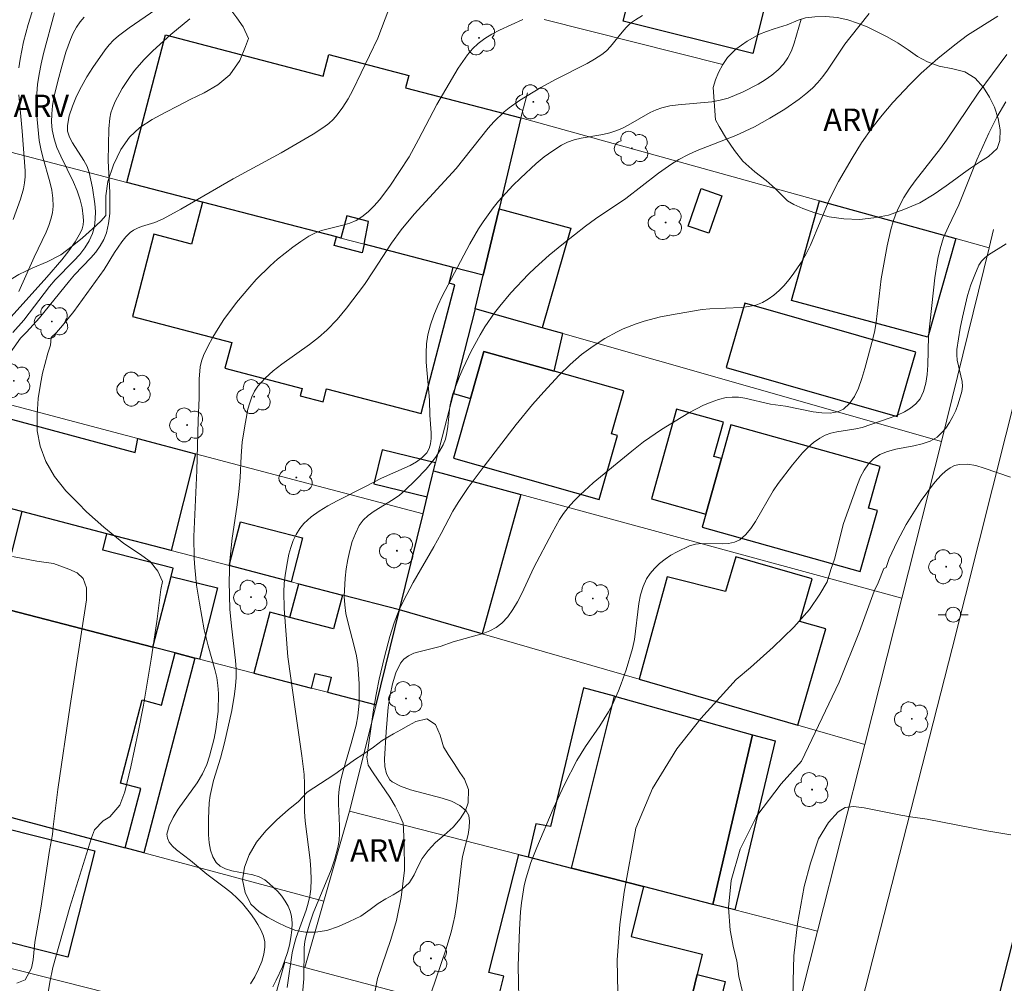
# Model space of a CAD drawing. Units: metres. Extents: x 280216 to 280732, y 1672675 to 1673240.
# Drawn here: x 280463 to 280529, y 1673109 to 1673174 of the extents above; entities that cross this region are included whole.
import ezdxf

# ---------------------------------------------------------------- set-up
doc = ezdxf.new("R2010")
doc.units = ezdxf.units.M
doc.header["$MEASUREMENT"] = 0
for name, color, linetype, lineweight, true_color in [('Arvores_Isoladas', 7, 'Continuous', 18, 0x00ff33), ('Curvas_Intermediarias', 7, 'Continuous', 9, 0x783c14), ('Curvas_Mestras', 7, 'Continuous', 20, 0x783c14), ('Topon_Vegetacao', 7, 'Continuous', 9, 0x00ff33), ('Vegetacao', 7, 'Orla8', 9, 0x00ff33)]:
    doc.layers.add(name, color=color, linetype=linetype, lineweight=lineweight, true_color=true_color)
for name, color, linetype, lineweight in [('Cerca', 8, 'Cerca', 20), ('Edificacoes', 7, 'Continuous', 30), ('Muro_Grade', 8, 'Continuous', 20), ('Pavimentacao_Nao_Asfaltica_Mfio', 10, 'Continuous', 30), ('Pavimentacao_Nao_Asfaltica_S_Mfio', 10, 'Continuous', 15), ('Poste', 7, 'Continuous', 9)]:
    doc.layers.add(name, color=color, linetype=linetype, lineweight=lineweight)
doc.styles.add('Arial', font='arial.ttf', dxfattribs={"height": 1.5})
doc.styles.get("Standard").update_dxf_attribs({"font": 'arial.ttf'})
doc.linetypes.add('Cerca', pattern='A,10,0,["X",Standard,S=1,R=0,X=0,Y=-0.5],0.1', length=10.1)
doc.linetypes.add('Orla8', pattern='A,6,-0.5,["V",Standard,S=1,R=0,X=-0.5,Y=-1],-0.5,6,-0.5,["V",Standard,S=1,R=0,X=-0.5,Y=-1],-0.5', length=14)

# ---------------------------------------------------------------- blocks, each defined once
blk = doc.blocks.new('Arvore')
at = {"layer": 'Arvores_Isoladas'}
blk.add_lwpolyline([(-0.718, 0.493, 0.872324), (-0.722, -0.551, 0.862983), (0.284, -0.827, 0.900105), (0.89, 0.029, 0.863155), (0.262, 0.861, 0.882486)], format="xyb", close=True, dxfattribs=at)
blk.add_circle((0, 0), 0.0286, dxfattribs=at)
blk = doc.blocks.new('Poste')
at = {"layer": 'Poste'}
for points in [[(-0.5, 0), (-1, 0)], [(0.5, 0), (1, 0)]]:
    blk.add_lwpolyline(points, dxfattribs=at)
blk.add_lwpolyline([(0, 0.5, 1), (0, -0.5, 1)], format="xyb", close=True, dxfattribs=at)

msp = doc.modelspace()

# ---------------------------------------------------------------- linework, layer by layer
at = {"layer": 'Cerca', "flags": 128}
msp.add_lwpolyline([(280498.213, 1673173.579), (280510.188, 1673170.554)], dxfattribs=at)
at = {"layer": 'Curvas_Intermediarias', "flags": 128}
for points, elevation in [([(280462.534, 1673152.554), (280463.274, 1673153.394), (280464.998, 1673155.651), (280465.379, 1673156.087), (280466.624, 1673157.362), (280467.015, 1673157.795), (280467.366, 1673158.242), (280467.659, 1673158.707), (280467.877, 1673159.196), (280468.002, 1673159.665), (280468.064, 1673160.162), (280468.075, 1673160.679), (280468.042, 1673161.209), (280467.884, 1673162.275), (280467.662, 1673163.299), (280467.519, 1673163.712), (280467.304, 1673164.116), (280466.526, 1673165.296), (280466.324, 1673165.684), (280466.201, 1673166.072), (280466.187, 1673166.463), (280466.314, 1673167.108), (280466.523, 1673167.762), (280466.799, 1673168.419), (280467.13, 1673169.074), (280467.501, 1673169.72), (280467.899, 1673170.35), (280468.72, 1673171.539), (280468.991, 1673171.877), (280469.295, 1673172.191), (280469.625, 1673172.484), (280470.338, 1673173.027), (280473.554, 1673175.267)], 66), ([(280462.929, 1673155.315), (280463.955, 1673157.614), (280464.768, 1673159.301), (280464.942, 1673159.732), (280465.085, 1673160.165), (280465.186, 1673160.601), (280465.235, 1673161.039), (280465.222, 1673161.582), (280465.144, 1673162.127), (280465.02, 1673162.676), (280464.541, 1673164.336), (280464.403, 1673164.891), (280464.305, 1673165.448), (280464.195, 1673166.388), (280464.12, 1673167.338), (280464.106, 1673168.286), (280464.175, 1673169.223), (280464.284, 1673169.915), (280464.425, 1673170.604), (280464.591, 1673171.291), (280465.333, 1673174.03)], 64), ([(280462.934, 1673170.327), (280463.008, 1673170.913), (280463.238, 1673172.082), (280463.554, 1673173.241), (280463.922, 1673174.383)], 63), ([(280464.043, 1673103.091), (280465.004, 1673108.931), (280465.203, 1673109.899), (280466.357, 1673113.963), (280467.807, 1673118.624), (280468.017, 1673119.158), (280468.602, 1673119.752), (280469.034, 1673120.03), (280469.702, 1673120.816), (280470.038, 1673121.715), (280470.456, 1673123.378), (280470.945, 1673125.712), (280471.294, 1673127.531), (280471.812, 1673130.607), (280472.188, 1673133.142), (280472.474, 1673135.306), (280472.576, 1673135.827), (280472.272, 1673136.528), (280471.741, 1673137.17), (280471.022, 1673137.702), (280469.982, 1673138.38), (280468.628, 1673139.478), (280467.462, 1673140.518), (280466.921, 1673141.096), (280466.087, 1673141.919), (280465.323, 1673142.881), (280464.751, 1673143.897), (280464.354, 1673144.926), (280464.154, 1673145.961), (280464.161, 1673147.051), (280464.224, 1673148.123), (280464.374, 1673149.087), (280464.519, 1673149.833), (280464.665, 1673150.415), (280464.869, 1673151.17), (280465.046, 1673151.707), (280465.093, 1673152.215), (280465.462, 1673152.566), (280465.857, 1673153.024), (280466.612, 1673153.976), (280468.652, 1673156.797), (280469.348, 1673157.924), (280469.835, 1673158.644), (280470.105, 1673158.971), (280470.401, 1673159.266), (280470.632, 1673159.437), (280470.891, 1673159.573), (280471.169, 1673159.683), (280472.055, 1673159.955), (280472.62, 1673160.182), (280473.806, 1673160.829), (280477.316, 1673162.875), (280480.541, 1673164.629), (280482.692, 1673165.888), (280483.404, 1673166.346), (280483.734, 1673166.598), (280484.038, 1673166.873), (280484.308, 1673167.176), (280484.69, 1673167.701), (280485.039, 1673168.257), (280485.36, 1673168.837), (280487.033, 1673172.32), (280487.777, 1673174.27)], 68), ([(280520.015, 1673173.98), (280518.716, 1673172.349), (280518.399, 1673171.928), (280517.216, 1673170.165), (280516.905, 1673169.743), (280516.572, 1673169.342), (280516.21, 1673168.971), (280515.776, 1673168.589), (280515.32, 1673168.227), (280514.356, 1673167.556), (280513.345, 1673166.944), (280512.317, 1673166.376), (280511.7, 1673166.069), (280511.067, 1673165.792), (280508.486, 1673164.772), (280507.857, 1673164.489), (280507.246, 1673164.174), (280506.774, 1673163.892), (280505.87, 1673163.259), (280503.677, 1673161.562), (280501.642, 1673160.189), (280500.984, 1673159.706), (280499.504, 1673158.542), (280498.536, 1673157.743), (280497.602, 1673156.908), (280497.154, 1673156.473), (280495.968, 1673155.217), (280495.224, 1673154.333), (280494.874, 1673153.876), (280494.225, 1673152.932), (280493.902, 1673152.402), (280493.301, 1673151.305), (280492.763, 1673150.17), (280492.517, 1673149.594), (280492.072, 1673148.43), (280491.954, 1673148.012), (280491.878, 1673147.578), (280491.744, 1673146.243), (280491.678, 1673145.811), (280491.575, 1673145.395), (280491.419, 1673145.003), (280491.183, 1673144.577), (280490.91, 1673144.165), (280490.278, 1673143.381), (280489.574, 1673142.642), (280488.851, 1673141.938), (280488.48, 1673141.625), (280488.069, 1673141.343), (280486.78, 1673140.556), (280486.393, 1673140.27), (280486.058, 1673139.951), (280485.792, 1673139.585), (280485.532, 1673139.067), (280485.318, 1673138.509), (280485.145, 1673137.919), (280485.011, 1673137.308), (280484.911, 1673136.685), (280484.843, 1673136.058), (280484.784, 1673134.832), (280484.81, 1673134.262), (280484.893, 1673133.692), (280485.016, 1673133.123), (280485.469, 1673131.411), (280485.596, 1673130.838), (280485.685, 1673130.263), (280485.786, 1673128.967), (280485.775, 1673127.663), (280485.687, 1673126.806), (280485.572, 1673126.187), (280485.249, 1673124.96), (280484.705, 1673123.126), (280484.555, 1673122.511), (280484.439, 1673121.891), (280484.392, 1673121.405), (280484.385, 1673120.912), (280484.458, 1673119.421), (280484.463, 1673118.928), (280484.435, 1673118.442), (280484.358, 1673117.963), (280484.156, 1673117.214), (280483.903, 1673116.474), (280482.703, 1673113.549), (280482.438, 1673112.811), (280482.22, 1673112.063), (280482.139, 1673111.659), (280482.093, 1673111.247), (280482.063, 1673109.148), (280481.878, 1673107.123)], 72), ([(280460.883, 1673149.149), (280463.052, 1673152.182), (280463.45, 1673152.58), (280464.308, 1673153.532), (280466.336, 1673156.032), (280466.673, 1673156.419), (280467.757, 1673157.566), (280468.093, 1673157.96), (280468.391, 1673158.367), (280468.636, 1673158.792), (280468.812, 1673159.241), (280468.958, 1673159.887), (280469.032, 1673160.558), (280469.05, 1673161.248), (280469.032, 1673161.951), (280468.931, 1673164.083), (280468.965, 1673166.241), (280469.031, 1673166.957), (280469.103, 1673167.301), (280469.21, 1673167.632), (280469.399, 1673168.071), (280469.857, 1673168.934), (280470.405, 1673169.76), (280470.707, 1673170.153), (280471.353, 1673170.887), (280471.929, 1673171.463), (280473.141, 1673172.567), (280474.417, 1673173.613)], 67), ([(280496.78, 1673173.586), (280495.195, 1673172.863), (280494.687, 1673172.599), (280494.209, 1673172.303), (280493.769, 1673171.963), (280493.396, 1673171.598), (280493.054, 1673171.198), (280492.438, 1673170.318), (280490.997, 1673167.877), (280489.772, 1673165.514), (280489.132, 1673164.351), (280487.835, 1673162.376), (280487.148, 1673161.471), (280486.778, 1673161.053), (280486.385, 1673160.668), (280485.968, 1673160.323), (280485.577, 1673160.084), (280485.145, 1673159.904), (280484.686, 1673159.763), (280483.262, 1673159.4), (280482.812, 1673159.236), (280482.394, 1673159.021), (280481.854, 1673158.669), (280481.323, 1673158.292), (280480.297, 1673157.472), (280479.805, 1673157.034), (280478.872, 1673156.113), (280478.435, 1673155.633), (280477.538, 1673154.561), (280476.696, 1673153.422), (280476.308, 1673152.833), (280475.948, 1673152.233), (280475.62, 1673151.623), (280475.33, 1673151.005), (280475.198, 1673150.631), (280475.112, 1673150.24), (280475.037, 1673149.422), (280475.027, 1673148.164), (280474.964, 1673146.639), (280474.89, 1673143.296), (280474.683, 1673138.859), (280474.7, 1673137.384), (280474.738, 1673136.783), (280474.87, 1673135.581), (280475.055, 1673134.383), (280475.375, 1673132.593), (280475.632, 1673131.52), (280476.09, 1673129.919), (280476.213, 1673129.385), (280476.3, 1673128.85), (280476.338, 1673128.313), (280476.304, 1673127.108), (280476.159, 1673125.889), (280476.046, 1673125.285), (280475.74, 1673124.104), (280475.548, 1673123.535), (280475.266, 1673122.918), (280474.899, 1673122.312), (280473.639, 1673120.551), (280473.282, 1673119.981), (280473.016, 1673119.418), (280472.874, 1673118.861), (280472.901, 1673118.585), (280473.033, 1673118.317), (280473.247, 1673118.058), (280473.521, 1673117.807), (280474.462, 1673117.085), (280475.545, 1673116.189), (280476.81, 1673115.247), (280477.213, 1673114.919), (280477.592, 1673114.572), (280477.94, 1673114.199), (280478.481, 1673113.529), (280478.745, 1673113.164), (280478.987, 1673112.787), (280479.193, 1673112.403), (280479.348, 1673112.018), (280479.44, 1673111.64), (280479.454, 1673111.272), (280479.38, 1673110.808), (280479.237, 1673110.306), (280479.033, 1673109.789), (280478.778, 1673109.282), (280478.479, 1673108.808)], 69), ([(280515.469, 1673173.607), (280514.988, 1673171.989), (280514.799, 1673171.477), (280514.566, 1673171.002), (280514.269, 1673170.578), (280513.908, 1673170.198), (280513.499, 1673169.847), (280513.052, 1673169.524), (280512.575, 1673169.228), (280511.568, 1673168.716), (280510.547, 1673168.306), (280510.018, 1673168.153), (280509.47, 1673168.053), (280507.205, 1673167.858), (280506.648, 1673167.777), (280506.107, 1673167.65), (280505.712, 1673167.51), (280505.329, 1673167.332), (280503.842, 1673166.476), (280503.463, 1673166.28), (280503.074, 1673166.113), (280502.616, 1673165.969), (280502.141, 1673165.862), (280500.692, 1673165.605), (280500.225, 1673165.491), (280499.779, 1673165.338), (280499.361, 1673165.13), (280498.779, 1673164.756), (280498.212, 1673164.344), (280497.66, 1673163.898), (280496.605, 1673162.931), (280496.102, 1673162.42), (280495.146, 1673161.374), (280494.782, 1673160.934), (280494.112, 1673159.999), (280493.802, 1673159.511), (280493.219, 1673158.508), (280491.349, 1673155.001), (280491.052, 1673154.364), (280490.788, 1673153.72), (280490.565, 1673153.069), (280490.395, 1673152.409), (280490.303, 1673151.803), (280490.272, 1673151.185), (280490.287, 1673150.558), (280490.501, 1673148.015), (280490.525, 1673147.01), (280490.607, 1673145.827), (280490.606, 1673145.447), (280490.566, 1673145.09), (280490.475, 1673144.766), (280490.319, 1673144.486), (280490.011, 1673144.161), (280489.634, 1673143.881), (280489.205, 1673143.634), (280487.278, 1673142.774), (280486.212, 1673142.204), (280484.298, 1673141.259), (280483.68, 1673140.926), (280483.092, 1673140.567), (280482.55, 1673140.171), (280482.066, 1673139.728), (280481.788, 1673139.388), (280481.554, 1673139.001), (280481.359, 1673138.578), (280481.199, 1673138.128), (280481.068, 1673137.662), (280480.962, 1673137.188), (280480.805, 1673136.259), (280480.744, 1673135.705), (280480.716, 1673135.146), (280480.735, 1673134.013), (280480.993, 1673130.773), (280481.476, 1673127.251), (280481.937, 1673124.117), (280482.082, 1673122.861), (280482.112, 1673122.246), (280482.109, 1673120.395), (280482.163, 1673119.739), (280482.491, 1673117.112), (280482.545, 1673116.459), (280482.566, 1673115.809), (280482.541, 1673115.164), (280482.477, 1673114.692), (280482.366, 1673114.225), (280482.222, 1673113.763), (280481.541, 1673111.919), (280481.406, 1673111.451), (280481.283, 1673110.884), (280480.942, 1673108.562)], 71), ([(280486.52, 1673106.642), (280487.013, 1673109.181), (280487.918, 1673111.797), (280488.278, 1673113.065), (280488.603, 1673114.618), (280488.829, 1673116.436), (280488.801, 1673118.289), (280488.725, 1673119.612), (280488.483, 1673120.165), (280488.195, 1673120.741), (280487.845, 1673121.357), (280486.716, 1673122.986), (280486.396, 1673123.506), (280486.304, 1673124.044), (280486.736, 1673127.208), (280486.916, 1673128.247), (280487.125, 1673129.28), (280487.472, 1673130.766), (280487.833, 1673132.144), (280488.12, 1673133.047), (280488.467, 1673133.924), (280488.759, 1673134.545), (280489.403, 1673135.762), (280490.789, 1673138.154), (280491.286, 1673139.056), (280492.067, 1673140.566), (280492.418, 1673141.146), (280493.1, 1673142.136), (280494.174, 1673143.59), (280496.332, 1673146.384), (280497.416, 1673147.721), (280498.172, 1673148.581), (280499.221, 1673149.695), (280499.952, 1673150.407), (280500.719, 1673151.072), (280501.494, 1673151.648), (280502.278, 1673152.151), (280503.098, 1673152.6), (280503.518, 1673152.801), (280504.374, 1673153.146), (280504.91, 1673153.319), (280506.009, 1673153.599), (280507.129, 1673153.815), (280508.819, 1673154.093), (280509.329, 1673154.156), (280511.427, 1673154.237), (280511.93, 1673154.296), (280512.411, 1673154.402), (280512.861, 1673154.571), (280513.249, 1673154.789), (280513.62, 1673155.058), (280513.973, 1673155.37), (280514.308, 1673155.716), (280514.624, 1673156.086), (280514.92, 1673156.473), (280515.455, 1673157.259), (280515.79, 1673157.833), (280516.088, 1673158.431), (280517.393, 1673161.551), (280517.974, 1673162.688), (280518.874, 1673164.264), (280519.519, 1673165.287), (280520.208, 1673166.276), (280520.893, 1673167.156), (280521.623, 1673168.004), (280522.777, 1673169.225), (280523.524, 1673169.964), (280524.627, 1673170.95), (280525.774, 1673171.888), (280526.637, 1673172.537), (280528.666, 1673173.795)], 73), ([(280490.62, 1673108.207), (280491.609, 1673111.102), (280491.948, 1673112.275), (280492.095, 1673112.866), (280492.201, 1673113.362), (280492.365, 1673114.367), (280492.651, 1673116.905), (280492.729, 1673117.363), (280493.091, 1673118.835), (280493.173, 1673119.306), (280493.196, 1673119.74), (280493.134, 1673120.121), (280492.964, 1673120.434), (280492.539, 1673120.795), (280491.987, 1673121.072), (280491.343, 1673121.29), (280489.219, 1673121.845), (280488.566, 1673122.081), (280488, 1673122.384), (280487.844, 1673122.524), (280487.72, 1673122.706), (280487.625, 1673122.918), (280487.514, 1673123.4), (280487.485, 1673123.9), (280487.592, 1673125.741), (280487.737, 1673127.397), (280487.856, 1673128.202), (280488.024, 1673128.972), (280488.25, 1673129.69), (280488.548, 1673130.341), (280488.774, 1673130.625), (280489.084, 1673130.844), (280489.457, 1673131.011), (280489.876, 1673131.142), (280491.211, 1673131.468), (280492.099, 1673131.771), (280494.098, 1673132.335), (280494.56, 1673132.518), (280494.985, 1673132.746), (280495.36, 1673133.032), (280495.758, 1673133.46), (280496.107, 1673133.945), (280496.418, 1673134.474), (280496.703, 1673135.034), (280497.512, 1673136.767), (280498.74, 1673139.112), (280499.234, 1673139.988), (280499.508, 1673140.404), (280499.81, 1673140.798), (280500.198, 1673141.238), (280500.611, 1673141.66), (280501.492, 1673142.46), (280504.099, 1673144.596), (280504.873, 1673145.203), (280506.076, 1673146.05), (280507.92, 1673147.157), (280508.905, 1673147.671), (280509.405, 1673147.885), (280509.911, 1673148.059), (280510.421, 1673148.182), (280510.831, 1673148.224), (280511.25, 1673148.206), (280511.676, 1673148.143), (280513.406, 1673147.745), (280514.415, 1673147.602), (280516.255, 1673147.236), (280516.846, 1673147.159), (280517.398, 1673147.146), (280517.891, 1673147.223), (280518.31, 1673147.417), (280518.702, 1673147.779), (280519.031, 1673148.258), (280519.308, 1673148.828), (280519.541, 1673149.461), (280519.743, 1673150.135), (280520.262, 1673152.133), (280520.398, 1673152.692), (280520.501, 1673153.26), (280520.839, 1673156.153), (280521.244, 1673158.375), (280521.484, 1673159.469), (280521.636, 1673160.001), (280521.817, 1673160.52), (280522.036, 1673161.02), (280522.357, 1673161.613), (280522.72, 1673162.186), (280523.115, 1673162.744), (280524.816, 1673164.921), (280525.22, 1673165.477), (280527.34, 1673168.628), (280529.276, 1673171.225)], 74), ([(280462.558, 1673160.135), (280463.048, 1673161.513), (280463.242, 1673162.209), (280463.315, 1673162.603), (280463.348, 1673163.004), (280463.35, 1673163.412), (280463.157, 1673166.083), (280462.932, 1673168.518)], 63), ([(280529.214, 1673158.518), (280528.045, 1673157.776), (280527.786, 1673157.571), (280527.565, 1673157.34), (280527.396, 1673157.075), (280527.109, 1673156.427), (280526.857, 1673155.748), (280526.637, 1673155.045), (280526.282, 1673153.593), (280526.14, 1673152.858), (280525.915, 1673151.404), (280525.901, 1673151.056), (280525.942, 1673150.701), (280526.262, 1673149.277), (280526.285, 1673148.932), (280526.247, 1673148.598), (280526.005, 1673147.756), (280525.84, 1673147.328), (280525.646, 1673146.908), (280525.423, 1673146.509), (280525.172, 1673146.14), (280524.891, 1673145.812), (280524.582, 1673145.537), (280524.12, 1673145.268), (280523.59, 1673145.079), (280523.014, 1673144.942), (280521.825, 1673144.717), (280521.259, 1673144.573), (280520.745, 1673144.371), (280520.306, 1673144.083), (280519.97, 1673143.731), (280519.687, 1673143.316), (280519.446, 1673142.853), (280519.237, 1673142.355), (280518.309, 1673139.725), (280517.7, 1673137.342), (280517.442, 1673136.645), (280517.198, 1673135.805), (280516.707, 1673134.987), (280516.009, 1673133.96), (280514.968, 1673132.777), (280513.574, 1673131.419), (280512.046, 1673130.054), (280511.087, 1673129.242), (280508.727, 1673126.642), (280507.118, 1673124.592), (280505.487, 1673121.941), (280504.355, 1673119.268), (280503.578, 1673114.98), (280503.29, 1673112.787), (280503.103, 1673110.428), (280503.157, 1673108.221)], 76), ([(280529.525, 1673142.844), (280527.753, 1673143.451), (280527.177, 1673143.614), (280526.618, 1673143.708), (280526.079, 1673143.701), (280525.761, 1673143.619), (280525.454, 1673143.463), (280525.158, 1673143.248), (280524.876, 1673142.988), (280524.607, 1673142.698), (280524.353, 1673142.39), (280523.523, 1673141.271), (280523.17, 1673140.744), (280522.507, 1673139.654), (280521.905, 1673138.526), (280521.363, 1673137.377), (280521.155, 1673136.778), (280521.012, 1673136.713), (280520.63, 1673135.736), (280520.359, 1673135.189), (280519.383, 1673132.472), (280518.002, 1673129.074), (280515.47, 1673123.758), (280514.113, 1673122.251), (280512.493, 1673120.094), (280511.361, 1673117.859), (280510.753, 1673115.748), (280510.587, 1673113.939), (280510.685, 1673112.423), (280510.913, 1673111.238), (280511.13, 1673110.347), (280511.284, 1673109.296), (280511.545, 1673108.189)], 77), ([(280462.797, 1673108.86), (280463.349, 1673109.08), (280463.783, 1673109.867), (280463.889, 1673110.414), (280463.999, 1673111.618), (280464.403, 1673113.902), (280464.991, 1673117.769), (280465.192, 1673118.853), (280465.235, 1673119.366), (280465.551, 1673121.856), (280466.377, 1673127.503), (280467.482, 1673134.603), (280467.474, 1673135.412), (280467.251, 1673136.046), (280466.857, 1673136.413), (280466.286, 1673136.658), (280465.264, 1673137.036), (280464.147, 1673137.197), (280462.494, 1673137.517)], 67), ([(280514.937, 1673107.592), (280514.932, 1673109.023), (280514.964, 1673110.691), (280515.215, 1673112.831), (280515.663, 1673115.34), (280516.082, 1673116.912), (280516.627, 1673118.551), (280517.295, 1673119.659), (280517.938, 1673120.37), (280518.418, 1673120.664), (280518.973, 1673120.713), (280519.691, 1673120.629), (280522.151, 1673120.138), (280522.798, 1673120.02), (280523.926, 1673119.869), (280527.934, 1673119.098), (280529.53, 1673118.829)], 78)]:
    msp.add_lwpolyline(points, dxfattribs=dict(at, elevation=elevation))
at = {"layer": 'Curvas_Mestras', "flags": 128}
for points, elevation in [([(280462.411, 1673153.614), (280464.801, 1673156.276), (280465.81, 1673157.443), (280466.276, 1673158.041), (280466.702, 1673158.652), (280467.078, 1673159.278), (280467.181, 1673159.519), (280467.241, 1673159.782), (280467.264, 1673160.059), (280467.257, 1673160.345), (280467.173, 1673160.925), (280467.038, 1673161.476), (280466.84, 1673162.07), (280466.59, 1673162.656), (280465.74, 1673164.393), (280465.492, 1673164.975), (280465.296, 1673165.563), (280465.172, 1673166.16), (280465.131, 1673166.693), (280465.142, 1673167.235), (280465.197, 1673167.785), (280465.288, 1673168.337), (280465.542, 1673169.438), (280465.839, 1673170.51), (280466.092, 1673171.377), (280466.397, 1673172.245), (280466.581, 1673172.661), (280466.793, 1673173.053), (280467.037, 1673173.414), (280467.317, 1673173.736)], 65), ([(280504.796, 1673173.854), (280504.324, 1673173.562), (280504.007, 1673173.321), (280503.718, 1673173.04), (280503.448, 1673172.733), (280502.662, 1673171.774), (280502.378, 1673171.483), (280502.067, 1673171.228), (280501.588, 1673170.91), (280501.089, 1673170.619), (280499.001, 1673169.577), (280497.978, 1673169.02), (280496.536, 1673168.132), (280495.848, 1673167.644), (280495.521, 1673167.381), (280494.813, 1673166.697), (280494.435, 1673166.271), (280492.291, 1673163.577), (280489.482, 1673160.514), (280488.593, 1673159.457), (280487.946, 1673158.562), (280486.754, 1673156.69), (280486.128, 1673155.777), (280484.933, 1673154.186), (280484.297, 1673153.423), (280483.613, 1673152.709), (280483.053, 1673152.216), (280482.454, 1673151.754), (280480.595, 1673150.433), (280480.009, 1673149.973), (280479.467, 1673149.482), (280478.985, 1673148.949), (280478.756, 1673148.609), (280478.573, 1673148.234), (280478.429, 1673147.832), (280478.315, 1673147.411), (280478.147, 1673146.539), (280477.934, 1673145.207), (280477.85, 1673144.256), (280477.784, 1673142.817), (280477.711, 1673141.861), (280477.571, 1673140.817), (280477.244, 1673138.734), (280477.097, 1673137.227), (280477.054, 1673135.833), (280477.095, 1673133.974), (280477.199, 1673132.823), (280477.486, 1673130.523), (280477.519, 1673129.95), (280477.517, 1673129.378), (280477.481, 1673128.826), (280477.417, 1673128.275), (280477.229, 1673127.176), (280476.749, 1673124.989), (280476.479, 1673123.979), (280476.009, 1673122.474), (280475.776, 1673121.467), (280475.716, 1673120.958), (280475.654, 1673119.909), (280475.661, 1673118.813), (280475.713, 1673118.285), (280475.81, 1673117.791), (280475.961, 1673117.344), (280476.177, 1673116.961), (280476.446, 1673116.708), (280476.806, 1673116.532), (280477.229, 1673116.41), (280478.642, 1673116.133), (280479.077, 1673115.993), (280479.453, 1673115.79), (280479.749, 1673115.562), (280480.324, 1673115.012), (280480.584, 1673114.702), (280480.815, 1673114.375), (280481.007, 1673114.036), (280481.149, 1673113.693), (280481.235, 1673113.349), (280481.275, 1673112.892), (280481.263, 1673112.412), (280481.204, 1673111.917), (280481.104, 1673111.416), (280480.971, 1673110.917), (280480.629, 1673109.952), (280480.218, 1673109.063), (280479.975, 1673108.617)], 70), ([(280529.192, 1673168.059), (280528.605, 1673167.009), (280528.056, 1673165.94), (280527.262, 1673164.151), (280526.035, 1673161.121), (280525.346, 1673159.668), (280525.024, 1673158.936), (280524.782, 1673158.181), (280524.643, 1673157.537), (280524.438, 1673156.23), (280524.011, 1673152.304), (280523.959, 1673150.371), (280523.916, 1673149.744), (280523.829, 1673149.149), (280523.677, 1673148.599), (280523.441, 1673148.108), (280523.164, 1673147.767), (280522.807, 1673147.477), (280522.386, 1673147.229), (280521.92, 1673147.014), (280521.425, 1673146.823), (280519.55, 1673146.176), (280519.133, 1673146.085), (280517.853, 1673145.883), (280517.445, 1673145.79), (280517.059, 1673145.657), (280516.703, 1673145.471), (280516.298, 1673145.178), (280515.916, 1673144.842), (280515.554, 1673144.472), (280514.873, 1673143.663), (280513.908, 1673142.406), (280513.575, 1673141.934), (280512.4, 1673139.864), (280512.083, 1673139.392), (280511.732, 1673138.977), (280511.333, 1673138.635), (280510.987, 1673138.465), (280510.59, 1673138.381), (280510.159, 1673138.359), (280508.791, 1673138.392), (280508.357, 1673138.349), (280507.958, 1673138.234), (280507.13, 1673137.836), (280506.718, 1673137.594), (280506.32, 1673137.326), (280505.947, 1673137.032), (280505.608, 1673136.714), (280505.315, 1673136.373), (280505.076, 1673136.01), (280504.845, 1673135.499), (280504.681, 1673134.947), (280504.568, 1673134.365), (280504.259, 1673131.93), (280504.129, 1673131.345), (280503.709, 1673129.903), (280503.382, 1673128.954), (280503.201, 1673128.488), (280502.793, 1673127.581), (280502.531, 1673127.09), (280501.934, 1673126.145), (280500.978, 1673124.755), (280500.393, 1673123.801), (280499.569, 1673122.205), (280498.813, 1673120.572), (280497.707, 1673117.974), (280497.316, 1673116.963), (280496.993, 1673115.936), (280496.867, 1673115.416), (280496.677, 1673114.249), (280496.615, 1673113.657), (280496.539, 1673112.464), (280496.457, 1673110.022), (280496.516, 1673106.759)], 75)]:
    msp.add_lwpolyline(points, dxfattribs=dict(at, elevation=elevation))
at = {"layer": 'Edificacoes', "flags": 128}
for points in [[(280500.771, 1673182.63), (280503.978, 1673181.829), (280504.79, 1673181.626), (280504.455, 1673180.283), (280513.88, 1673177.929), (280512.224, 1673171.3), (280503.518, 1673173.475), (280504.086, 1673175.75), (280499.348, 1673176.933)], [(280494.111, 1673156.399), (280492.094, 1673156.925), (280486.123, 1673158.483), (280486.405, 1673160.004), (280484.945, 1673160.385), (280484.556, 1673158.892), (280484.252, 1673158.971), (280475.261, 1673161.317), (280470.19, 1673162.64), (280472.773, 1673172.541), (280483.369, 1673169.776), (280483.747, 1673171.225), (280489.12, 1673169.823), (280488.902, 1673168.99), (280496.639, 1673166.971), (280495.18, 1673160.869)], [(280510.128, 1673161.746), (280509.254, 1673159.222), (280507.866, 1673159.703), (280508.74, 1673162.227)], [(280516.697, 1673161.404), (280525.84, 1673158.866), (280523.959, 1673152.251), (280514.818, 1673154.699)], [(280492.094, 1673156.925), (280486.123, 1673158.483), (280485.972, 1673157.904), (280484.101, 1673158.392), (280484.252, 1673158.971), (280475.261, 1673161.317), (280474.524, 1673158.492), (280471.996, 1673159.151), (280470.556, 1673153.63), (280477.224, 1673151.89), (280476.772, 1673150.156), (280481.952, 1673148.804), (280481.822, 1673148.306), (280483.364, 1673147.903), (280483.593, 1673148.78), (280489.949, 1673147.121), (280492.203, 1673155.761), (280491.817, 1673155.861)], [(280493.573, 1673154.151), (280494.111, 1673156.399), (280495.18, 1673160.869), (280499.998, 1673159.563), (280498.061, 1673152.874)], [(280498.877, 1673149.949), (280499.448, 1673152.479), (280498.061, 1673152.874), (280493.573, 1673154.151), (280492.108, 1673148.454), (280493.263, 1673148.13), (280494.156, 1673151.285)], [(280510.432, 1673150.214), (280521.915, 1673146.921), (280523.153, 1673151.24), (280511.671, 1673154.533)], [(280492.126, 1673144.11), (280501.9, 1673141.345), (280503.118, 1673145.648), (280502.73, 1673145.758), (280503.543, 1673148.629), (280498.877, 1673149.949), (280494.156, 1673151.285), (280493.263, 1673148.13)], [(280474.789, 1673144.413), (280473.149, 1673137.92), (280468.849, 1673139.039), (280463.139, 1673140.525), (280459.939, 1673141.358), (280461.326, 1673147.02), (280470.737, 1673144.488), (280470.915, 1673145.436)], [(280509.063, 1673140.365), (280510.106, 1673144.089), (280509.595, 1673144.232), (280510.24, 1673146.534), (280507.096, 1673147.414), (280505.409, 1673141.389)], [(280508.816, 1673139.482), (280519.428, 1673136.51), (280520.573, 1673140.597), (280519.988, 1673140.761), (280520.771, 1673143.558), (280510.744, 1673146.366), (280510.106, 1673144.089), (280509.063, 1673140.365)], [(280490.345, 1673141.512), (280490.687, 1673142.912), (280490.774, 1673143.27), (280490.908, 1673143.793), (280487.324, 1673144.667), (280486.767, 1673142.383)], [(280496.63, 1673141.678), (280494.045, 1673132.321), (280488.497, 1673133.926), (280490.069, 1673140.376), (280490.345, 1673141.512), (280490.687, 1673142.912), (280490.774, 1673143.27)], [(280473.149, 1673136.171), (280473.292, 1673136.726), (280468.567, 1673137.947), (280468.849, 1673139.039), (280463.139, 1673140.525), (280462.43, 1673137.778), (280460.297, 1673138.33), (280459.352, 1673134.675), (280462.345, 1673133.901), (280471.923, 1673131.426)], [(280481.219, 1673135.82), (280477.052, 1673136.904), (280477.818, 1673139.848), (280481.985, 1673138.763)], [(280504.578, 1673129.275), (280515.241, 1673126.192), (280517.11, 1673132.656), (280515.376, 1673133.157), (280516.2, 1673136.007), (280511.064, 1673137.492), (280510.387, 1673135.153), (280506.462, 1673136.148)], [(280473.149, 1673136.171), (280476.268, 1673135.399), (280475.071, 1673130.612), (280474.756, 1673130.694), (280473.419, 1673131.039), (280471.923, 1673131.426)], [(280481.117, 1673133.414), (280481.728, 1673135.687), (280484.653, 1673134.926), (280484.06, 1673132.648)], [(280488.497, 1673133.926), (280484.653, 1673134.926), (280484.06, 1673132.648), (280481.117, 1673133.414), (280479.775, 1673133.763), (280478.71, 1673129.672), (280482.587, 1673128.67), (280482.819, 1673129.649), (280483.9, 1673129.4), (280483.648, 1673128.396), (280486.915, 1673127.551)], [(280462.345, 1673133.901), (280461.867, 1673132.048), (280460.363, 1673132.437), (280459.481, 1673129.026), (280461.579, 1673128.484), (280460.96, 1673126.089), (280458.835, 1673126.638), (280457.852, 1673122.834), (280459.557, 1673122.394), (280459.161, 1673120.86), (280470.079, 1673117.939), (280471.113, 1673121.94), (280469.758, 1673122.29), (280471.202, 1673127.878), (280472.514, 1673127.539), (280473.419, 1673131.039), (280471.923, 1673131.426)], [(280474.756, 1673130.694), (280471.333, 1673117.603), (280470.079, 1673117.939), (280471.113, 1673121.94), (280469.758, 1673122.29), (280471.202, 1673127.878), (280472.514, 1673127.539), (280473.419, 1673131.039)], [(280502.931, 1673128.135), (280500.848, 1673128.7), (280498.63, 1673119.378), (280497.634, 1673119.569), (280497.129, 1673117.333), (280500.035, 1673116.587)], [(280500.035, 1673116.587), (280502.931, 1673128.135), (280512.201, 1673125.531), (280509.521, 1673114.151), (280504.874, 1673115.344)], [(280509.521, 1673114.151), (280512.201, 1673125.531), (280513.708, 1673125.133), (280510.996, 1673113.772)], [(280453.932, 1673121.302), (280468.023, 1673117.739), (280466.219, 1673110.602), (280452.127, 1673114.165)], [(280504.874, 1673115.344), (280504.038, 1673112), (280508.802, 1673110.807), (280508.472, 1673109.429), (280507.004, 1673103.31), (280495.724, 1673106.301), (280496.118, 1673107.838), (280495.186, 1673108.078), (280495.505, 1673109.318), (280494.48, 1673109.581), (280496.511, 1673117.491), (280497.129, 1673117.333), (280500.035, 1673116.587)], [(280507.004, 1673103.31), (280508.472, 1673109.429), (280510.359, 1673108.976), (280508.881, 1673102.812)]]:
    msp.add_lwpolyline(points, close=True, dxfattribs=at)
at = {"layer": 'Muro_Grade', "flags": 128}
for points in [[(280496.639, 1673166.971), (280497.08, 1673168.652)], [(280496.639, 1673166.971), (280495.18, 1673160.869), (280494.111, 1673156.399)], [(280496.639, 1673166.971), (280516.697, 1673161.404), (280525.84, 1673158.866), (280528.092, 1673158.241)], [(280494.111, 1673156.399), (280492.094, 1673156.925), (280486.123, 1673158.483), (280484.556, 1673158.892), (280484.252, 1673158.971), (280475.261, 1673161.317), (280470.19, 1673162.64), (280462.384, 1673164.677)], [(280528.382, 1673159.469), (280528.092, 1673158.241)], [(280528.092, 1673158.241), (280524.889, 1673145.24)], [(280494.111, 1673156.399), (280493.573, 1673154.151)], [(280493.573, 1673154.151), (280492.108, 1673148.454), (280490.908, 1673143.793), (280490.774, 1673143.27)], [(280524.889, 1673145.24), (280499.448, 1673152.479), (280498.061, 1673152.874), (280493.573, 1673154.151)], [(280490.069, 1673140.376), (280474.789, 1673144.413), (280470.915, 1673145.436), (280458.118, 1673148.817)], [(280524.889, 1673145.24), (280522.224, 1673134.719)], [(280490.774, 1673143.27), (280490.687, 1673142.912), (280490.345, 1673141.512), (280490.069, 1673140.376)], [(280490.774, 1673143.27), (280496.63, 1673141.678), (280522.224, 1673134.719)], [(280456.362, 1673142.288), (280459.939, 1673141.358), (280463.139, 1673140.525), (280468.849, 1673139.039), (280473.149, 1673137.92), (280477.052, 1673136.904), (280481.219, 1673135.82), (280481.728, 1673135.687), (280484.653, 1673134.926), (280488.497, 1673133.926)], [(280490.069, 1673140.376), (280488.497, 1673133.926)], [(280454.642, 1673135.892), (280459.352, 1673134.675), (280462.345, 1673133.901), (280471.923, 1673131.426), (280473.419, 1673131.039), (280474.756, 1673130.694), (280475.071, 1673130.612), (280478.71, 1673129.672), (280482.587, 1673128.67), (280483.648, 1673128.396), (280486.915, 1673127.551)], [(280522.224, 1673134.719), (280519.734, 1673124.892)], [(280488.497, 1673133.926), (280486.915, 1673127.551)], [(280488.497, 1673133.926), (280494.045, 1673132.321), (280504.578, 1673129.275), (280515.241, 1673126.192), (280519.734, 1673124.892)], [(280486.915, 1673127.551), (280485.143, 1673120.41)], [(280519.734, 1673124.892), (280516.555, 1673112.345)], [(280450.184, 1673123.261), (280452.791, 1673122.564), (280459.161, 1673120.86), (280470.079, 1673117.939), (280471.333, 1673117.603), (280483.419, 1673114.37)], [(280485.143, 1673120.41), (280483.419, 1673114.37)], [(280485.143, 1673120.41), (280496.511, 1673117.491), (280497.129, 1673117.333), (280500.035, 1673116.587), (280504.874, 1673115.344), (280509.521, 1673114.151), (280510.996, 1673113.772), (280516.555, 1673112.345)], [(280483.419, 1673114.37), (280482.142, 1673109.904)], [(280447.763, 1673113.559), (280479.449, 1673105.528)], [(280516.555, 1673112.345), (280514.512, 1673104.284), (280513.809, 1673101.505)], [(280479.449, 1673105.528), (280480.799, 1673110.26)], [(280482.142, 1673109.904), (280480.799, 1673110.26)], [(280513.809, 1673101.505), (280508.881, 1673102.812), (280507.004, 1673103.31), (280495.724, 1673106.301), (280482.142, 1673109.904)]]:
    msp.add_lwpolyline(points, dxfattribs=at)
at = {"layer": 'Pavimentacao_Nao_Asfaltica_Mfio', "flags": 128}
msp.add_lwpolyline([(280561.192, 1673234.928), (280557.386, 1673219.638), (280545.489, 1673173.08), (280530.325, 1673114.277), (280516.947, 1673061.638), (280504.077, 1673010.748), (280488.677, 1672951.395), (280485.746, 1672940.791), (280485.505, 1672939.82), (280485.504, 1672939.795), (280485.291, 1672938.741), (280485.033, 1672937.306), (280484.867, 1672936.345), (280484.555, 1672935.063), (280484.293, 1672933.132), (280484.147, 1672931.109), (280484.109, 1672930.903), (280484.067, 1672929.135), (280483.913, 1672927.092), (280483.349, 1672924.184), (280483.285, 1672923.926)], dxfattribs=at)
at = {"layer": 'Pavimentacao_Nao_Asfaltica_S_Mfio', "flags": 128}
msp.add_lwpolyline([(280490.056, 1672992.364), (280496.062, 1673015.602), (280502.736, 1673041.774), (280509.214, 1673067.463), (280518.263, 1673102.617), (280525.597, 1673131.335), (280533.729, 1673163.645), (280539.558, 1673186.175), (280548.515, 1673222.166), (280551.742, 1673234.911)], dxfattribs=at)
at = {"layer": 'Vegetacao', "flags": 128}
for points in [[(280449.427, 1673155.886), (280449.47, 1673156.504), (280449.511, 1673157.315), (280449.59, 1673158.058), (280449.71, 1673158.779), (280449.808, 1673159.398), (280450.016, 1673160.008), (280450.432, 1673160.758), (280450.845, 1673161.567), (280451.278, 1673162.276), (280451.804, 1673162.899), (280452.361, 1673163.497), (280452.847, 1673164.123), (280453.136, 1673164.665), (280453.638, 1673164.917), (280454.184, 1673165.693), (280454.665, 1673166.78), (280455.077, 1673167.972), (280455.374, 1673169.173), (280455.573, 1673170.36), (280455.906, 1673171.661), (280456.214, 1673172.456), (280456.862, 1673173.582), (280457.444, 1673174.736), (280457.962, 1673175.892), (280458.666, 1673177.012), (280459.712, 1673177.993), (280461.015, 1673178.867), (280462.289, 1673179.66), (280463.092, 1673179.862), (280464.041, 1673180.012), (280464.985, 1673180.062), (280465.846, 1673180.064), (280466.623, 1673180.057), (280467.332, 1673180.017), (280467.84, 1673179.998), (280468.28, 1673179.958), (280469.086, 1673179.917), (280469.567, 1673179.831), (280470.161, 1673179.585), (280470.759, 1673179.242), (280471.382, 1673178.849), (280472.04, 1673178.329), (280472.706, 1673177.727), (280473.371, 1673177.201), (280474.029, 1673176.793), (280474.838, 1673176.396), (280475.611, 1673175.861), (280476.342, 1673175.189), (280477.032, 1673174.41), (280477.575, 1673173.701), (280477.999, 1673173.097), (280478.354, 1673172.309), (280478.158, 1673171.774), (280477.762, 1673170.818), (280477.087, 1673169.873), (280476.293, 1673169.188), (280475.363, 1673168.654), (280474.429, 1673168.199), (280473.626, 1673167.776), (280472.751, 1673167.33), (280471.889, 1673166.872), (280471.064, 1673166.327), (280470.359, 1673165.671), (280469.782, 1673164.858), (280469.276, 1673163.814), (280468.906, 1673162.697), (280468.765, 1673161.732), (280468.76, 1673160.971), (280468.778, 1673160.422), (280468.435, 1673160.038), (280467.874, 1673159.512), (280467.208, 1673158.915), (280466.517, 1673158.344), (280465.746, 1673157.765), (280464.822, 1673157.307), (280463.876, 1673156.895), (280462.924, 1673156.451), (280462.01, 1673155.902), (280461.195, 1673155.367), (280460.519, 1673154.817), (280459.847, 1673154.19), (280459.209, 1673153.591), (280458.606, 1673152.989), (280458.095, 1673152.363), (280457.646, 1673151.807), (280457.19, 1673151.237), (280456.647, 1673150.78), (280456.238, 1673150.51), (280455.93, 1673150.314), (280455.552, 1673150.064), (280455.047, 1673149.803), (280454.528, 1673149.635), (280454.028, 1673149.499), (280453.48, 1673149.459), (280452.916, 1673149.522), (280452.423, 1673149.601), (280451.855, 1673149.792), (280451.484, 1673149.997), (280450.939, 1673150.521), (280450.614, 1673150.817), (280450.394, 1673151.12), (280450.117, 1673151.59), (280449.897, 1673152.448), (280449.718, 1673153.511), (280449.735, 1673153.741)], [(280509.554, 1673169.019), (280509.71, 1673169.516), (280509.918, 1673170.028), (280510.188, 1673170.554), (280510.521, 1673171.03), (280511.079, 1673171.587), (280511.841, 1673172.114), (280512.66, 1673172.586), (280513.142, 1673172.783), (280513.648, 1673172.943), (280514.518, 1673173.224), (280515.268, 1673173.538), (280515.759, 1673173.682), (280516.387, 1673173.759), (280517.124, 1673173.773), (280517.871, 1673173.716), (280518.585, 1673173.562), (280519.251, 1673173.34), (280519.882, 1673173.095), (280520.508, 1673172.771), (280521.228, 1673172.404), (280521.963, 1673171.984), (280522.646, 1673171.53), (280523.28, 1673171.1), (280523.947, 1673170.724), (280524.727, 1673170.444), (280525.637, 1673170.27), (280526.457, 1673170.068), (280527.14, 1673169.633), (280527.707, 1673169.004), (280528.104, 1673168.359), (280528.433, 1673167.694), (280528.693, 1673166.933), (280528.815, 1673166.17), (280528.795, 1673165.461), (280528.612, 1673164.924), (280528.045, 1673164.371), (280527.509, 1673164.037), (280526.826, 1673163.585), (280526.35, 1673163.256), (280525.833, 1673162.873), (280525.188, 1673162.396), (280524.379, 1673161.847), (280523.428, 1673161.265), (280522.342, 1673160.808), (280521.312, 1673160.445), (280520.344, 1673160.253), (280519.369, 1673160.154), (280518.322, 1673160.186), (280517.335, 1673160.331), (280516.372, 1673160.593), (280515.573, 1673160.885), (280514.972, 1673161.149), (280514.542, 1673161.41), (280514.182, 1673161.75), (280513.722, 1673162.231), (280513.112, 1673162.766), (280512.341, 1673163.355), (280511.543, 1673164.056), (280510.987, 1673164.783), (280510.449, 1673165.561), (280509.948, 1673166.394), (280509.698, 1673166.84)], [(280483.632, 1673122.566), (280484.217, 1673122.937), (280484.813, 1673123.381), (280485.53, 1673123.898), (280485.954, 1673124.174), (280486.742, 1673124.707), (280487.319, 1673125.163), (280488.08, 1673125.594), (280488.575, 1673125.862), (280489.099, 1673126.17), (280489.592, 1673126.422), (280490.333, 1673126.602), (280490.904, 1673126.235), (280491.227, 1673125.516), (280491.454, 1673124.737), (280491.763, 1673124.222), (280492.169, 1673123.605), (280492.537, 1673123.001), (280492.848, 1673122.563), (280493.115, 1673121.862), (280493.103, 1673120.976), (280492.913, 1673120.446), (280492.568, 1673119.896), (280492.091, 1673119.335), (280491.493, 1673118.801), (280490.909, 1673118.307), (280490.404, 1673117.774), (280490.016, 1673117.224), (280489.721, 1673116.668), (280489.485, 1673116.135), (280489.15, 1673115.607), (280488.656, 1673115.148), (280488.071, 1673114.796), (280487.563, 1673114.51), (280487.067, 1673114.199), (280486.53, 1673113.801), (280485.899, 1673113.366), (280485.141, 1673112.988), (280484.386, 1673112.674), (280483.599, 1673112.397), (280482.857, 1673112.285), (280482.175, 1673112.29), (280481.521, 1673112.397), (280480.905, 1673112.632), (280480.258, 1673112.946), (280479.635, 1673113.286), (280479.056, 1673113.656), (280478.518, 1673114.169), (280478.129, 1673114.94), (280477.956, 1673115.806), (280478.075, 1673116.637), (280478.388, 1673117.48), (280478.888, 1673118.337), (280479.512, 1673119.091), (280480.247, 1673119.833), (280481.021, 1673120.508), (280481.718, 1673121.055), (280482.285, 1673121.694)]]:
    msp.add_lwpolyline(points, close=True, dxfattribs=at)

# ---------------------------------------------------------------- block references
at = {"layer": 'Arvores_Isoladas'}
for p in [(280493.826, 1673172.35), (280497.474, 1673168.047), (280504.087, 1673164.927), (280506.358, 1673159.945), (280465.141, 1673153.298), (280462.595, 1673149.31), (280470.68, 1673148.757), (280478.734, 1673148.247), (280474.227, 1673146.346), (280481.562, 1673142.821), (280488.316, 1673137.901), (280525.194, 1673136.826), (280478.52, 1673134.778), (280501.472, 1673134.687), (280488.926, 1673127.971), (280522.891, 1673126.606), (280516.189, 1673121.857), (280490.601, 1673110.522)]:
    msp.add_blockref('Arvore', p, dxfattribs=at)
at = {"layer": 'Poste'}
msp.add_blockref('Poste', (280525.668, 1673133.605), dxfattribs=at)

# ---------------------------------------------------------------- texts
at = {"layer": 'Topon_Vegetacao', "style": 'Arial'}
for p in [(280462.581, 1673167.031), (280516.951, 1673166.099), (280485.177, 1673117.023)]:
    msp.add_text('ARV', height=1.5, dxfattribs=at).set_placement(p)

doc.saveas('drawing.dxf')
